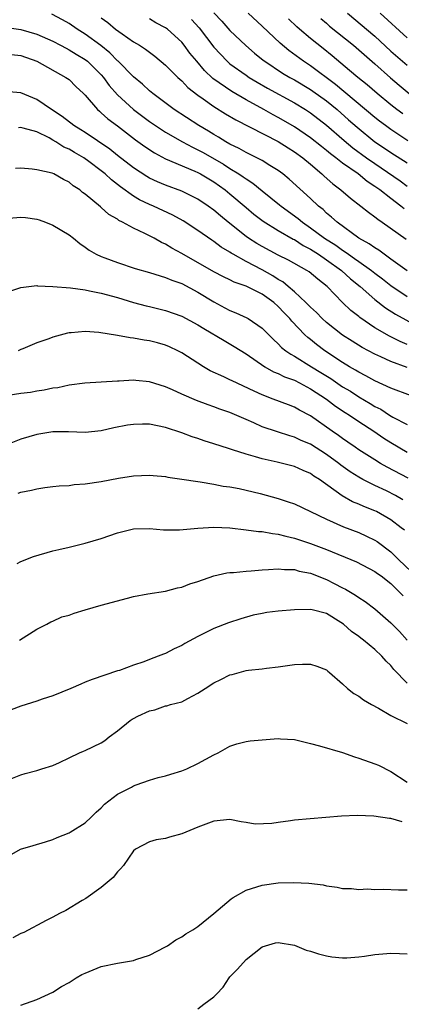
# Model space of a CAD drawing. Units: inches. Extents: x 2649000 to 2652000, y 1557000 to 1560000.
# Drawn here: x 2650177 to 2650224, y 1557216 to 1557338 of the extents above; entities that cross this region are included whole.
import ezdxf

# ---------------------------------------------------------------- set-up
doc = ezdxf.new("R2010")
doc.units = ezdxf.units.IN
doc.header["$MEASUREMENT"] = 0
doc.layers.add('LD26491557_2ft', color=135, linetype='Continuous')

msp = doc.modelspace()

# ---------------------------------------------------------------- linework, layer by layer
at = {"layer": 'LD26491557_2ft'}
for points, elevation in [([(2650225, 1557306.95), (2650223, 1557308.41), (2650222.14, 1557309), (2650221.5, 1557309.5), (2650221, 1557309.79), (2650220.31, 1557310.31), (2650219.03, 1557311), (2650216.31, 1557313), (2650215.63, 1557313.63), (2650215, 1557314.13), (2650214.56, 1557314.56), (2650214, 1557315), (2650213, 1557315.94), (2650210.36, 1557318.36), (2650209.56, 1557319), (2650209, 1557319.41), (2650207.96, 1557320.04), (2650207, 1557320.65), (2650206.34, 1557321), (2650205, 1557321.65), (2650204.15, 1557322.15), (2650203, 1557322.7), (2650202.47, 1557323), (2650201.57, 1557323.57), (2650201, 1557323.89), (2650200.32, 1557324.32), (2650199.13, 1557325), (2650196.07, 1557327), (2650193.4, 1557329), (2650193, 1557329.33), (2650192.14, 1557330.14), (2650191, 1557331.06), (2650189.1, 1557333), (2650189, 1557333.08), (2650188.06, 1557334.06), (2650186.95, 1557334.95), (2650185, 1557336.38), (2650184, 1557337), (2650183, 1557337.69), (2650182.17, 1557338.17), (2650180.86, 1557338.86)], 7960), ([(2650187, 1557338.41), (2650187.81, 1557337.81), (2650188.78, 1557337), (2650189.6, 1557336.4), (2650191, 1557335.43), (2650191.74, 1557335), (2650192.52, 1557334.52), (2650193, 1557334.14), (2650193.66, 1557333.66), (2650195, 1557332.54), (2650196.51, 1557331), (2650196.76, 1557330.76), (2650197, 1557330.56), (2650197.76, 1557329.76), (2650199, 1557328.8), (2650199.67, 1557328.33), (2650201, 1557327.37), (2650202.46, 1557326.46), (2650203.72, 1557325.72), (2650209, 1557323.02), (2650210.22, 1557322.22), (2650211, 1557321.75), (2650212.05, 1557321), (2650213, 1557320.2), (2650214.43, 1557319), (2650214.71, 1557318.71), (2650215.76, 1557317.76), (2650216.78, 1557317), (2650217.96, 1557315.96), (2650219.24, 1557315), (2650220.22, 1557314.22), (2650221, 1557313.67), (2650221.36, 1557313.36), (2650221.91, 1557313), (2650224.9, 1557310.9)], 7958), ([(2650224.64, 1557314.64), (2650224.23, 1557315), (2650223, 1557315.92), (2650221.63, 1557317), (2650221.26, 1557317.26), (2650221, 1557317.45), (2650220.05, 1557318.05), (2650218.91, 1557319), (2650217, 1557320.34), (2650216.17, 1557321), (2650215.5, 1557321.5), (2650215, 1557321.92), (2650214.39, 1557322.39), (2650213, 1557323.49), (2650211, 1557324.85), (2650209.65, 1557325.65), (2650209, 1557326.02), (2650208.36, 1557326.36), (2650207.22, 1557327), (2650205, 1557328.21), (2650203.23, 1557329.23), (2650200.88, 1557330.88), (2650199.84, 1557331.84), (2650198.86, 1557333), (2650198.02, 1557334.02), (2650197.32, 1557335), (2650197, 1557335.39), (2650195.22, 1557337), (2650195, 1557337.16), (2650193.8, 1557337.8), (2650193, 1557338.27)], 7956), ([(2650198.2, 1557338.2), (2650199.16, 1557337.16), (2650201, 1557334.74), (2650202.65, 1557333), (2650203, 1557332.7), (2650205, 1557331.26), (2650205.38, 1557331), (2650206.39, 1557330.39), (2650207.66, 1557329.66), (2650211, 1557327.82), (2650212.38, 1557327), (2650213, 1557326.6), (2650215, 1557325.07), (2650217.17, 1557323.17), (2650218.26, 1557322.26), (2650219.98, 1557321), (2650221, 1557320.28), (2650224.13, 1557318.13), (2650225, 1557317.47)], 7954), ([(2650201, 1557339.03), (2650201.99, 1557337.99), (2650203, 1557336.83), (2650204.95, 1557334.95), (2650206.03, 1557334.03), (2650207.14, 1557333.14), (2650207.32, 1557333), (2650209.54, 1557331.54), (2650210.43, 1557331), (2650211, 1557330.68), (2650213, 1557329.51), (2650213.3, 1557329.3), (2650215, 1557328.09), (2650216.33, 1557327), (2650217.74, 1557325.74), (2650218.79, 1557324.79), (2650221, 1557323), (2650222.2, 1557322.2), (2650223, 1557321.64), (2650225, 1557320.38)], 7952), ([(2650225.12, 1557323.12), (2650223, 1557324.51), (2650222.32, 1557325), (2650221.57, 1557325.57), (2650221, 1557326.01), (2650216.11, 1557330.11), (2650213, 1557332.45), (2650212.15, 1557333), (2650210.33, 1557334.33), (2650209.24, 1557335.24), (2650207, 1557337.37), (2650205.26, 1557339)], 7950), ([(2650224.46, 1557326.46), (2650223.74, 1557327), (2650223, 1557327.59), (2650221.28, 1557329), (2650220.06, 1557330.06), (2650218.87, 1557331), (2650217.87, 1557331.87), (2650215.69, 1557333.69), (2650214.59, 1557334.59), (2650213, 1557335.84), (2650211.63, 1557337), (2650211.3, 1557337.3), (2650210.29, 1557338.29)], 7948), ([(2650214.31, 1557338.31), (2650215, 1557337.73), (2650215.38, 1557337.38), (2650218.33, 1557335), (2650221, 1557332.68), (2650222.94, 1557330.94), (2650224.02, 1557330.02), (2650225.28, 1557329)], 7946), ([(2650217.6, 1557339), (2650221, 1557336.11), (2650223, 1557334.28), (2650225, 1557332.51)], 7944), ([(2650221.68, 1557339), (2650225, 1557335.92)], 7942), ([(2650175, 1557337.24), (2650177, 1557336.96), (2650179, 1557336.36), (2650181, 1557335.49), (2650181.94, 1557335), (2650182.62, 1557334.62), (2650183, 1557334.44), (2650183.89, 1557333.89), (2650185, 1557333.23), (2650185.29, 1557333), (2650187, 1557331.32), (2650187.29, 1557331), (2650188, 1557330), (2650189, 1557328.83), (2650190.99, 1557327), (2650192.15, 1557326.15), (2650193, 1557325.52), (2650193.76, 1557325), (2650195, 1557324.2), (2650197.1, 1557323), (2650198.32, 1557322.32), (2650199, 1557322.01), (2650199.66, 1557321.66), (2650202.2, 1557320.2), (2650203, 1557319.67), (2650204.11, 1557319), (2650204.65, 1557318.65), (2650205, 1557318.37), (2650205.85, 1557317.85), (2650207, 1557316.88), (2650209.16, 1557315.16), (2650209.35, 1557315), (2650211.47, 1557313.47), (2650212, 1557313), (2650213, 1557312.31), (2650214.76, 1557311), (2650216.14, 1557310.14), (2650217, 1557309.5), (2650217.32, 1557309.32), (2650217.74, 1557309), (2650218.49, 1557308.49), (2650219, 1557308.11), (2650220.57, 1557307), (2650221, 1557306.65), (2650221.94, 1557305.94), (2650223, 1557305.11), (2650225, 1557303.76)], 7962), ([(2650175.86, 1557333.86), (2650177, 1557333.74), (2650179, 1557333.02), (2650182.61, 1557331), (2650183, 1557330.72), (2650183.86, 1557329.86), (2650184.8, 1557329), (2650185, 1557328.79), (2650186.54, 1557327), (2650186.78, 1557326.78), (2650187, 1557326.61), (2650187.83, 1557325.83), (2650189, 1557324.96), (2650191.24, 1557323.24), (2650192.4, 1557322.4), (2650193.6, 1557321.6), (2650195, 1557320.88), (2650198.65, 1557319.35), (2650199, 1557319.19), (2650199.35, 1557319), (2650200.37, 1557318.37), (2650201, 1557318), (2650202.42, 1557317), (2650203, 1557316.52), (2650205, 1557314.81), (2650205.98, 1557313.98), (2650207.12, 1557313.12), (2650209, 1557311.97), (2650210.87, 1557310.87), (2650211, 1557310.82), (2650212.09, 1557310.09), (2650213, 1557309.63), (2650213.98, 1557309), (2650215, 1557308.31), (2650216.84, 1557307), (2650217.96, 1557305.96), (2650219.16, 1557305), (2650221, 1557303.37), (2650222.33, 1557302.33), (2650223.55, 1557301.55), (2650226.13, 1557300.13)], 7964), ([(2650225, 1557297.79), (2650224.15, 1557298.15), (2650222.81, 1557298.81), (2650221, 1557299.87), (2650219.14, 1557301.14), (2650219, 1557301.26), (2650218.02, 1557302.02), (2650217, 1557303), (2650215.06, 1557305), (2650213.9, 1557305.9), (2650212.82, 1557306.82), (2650212.54, 1557307), (2650210.27, 1557308.27), (2650209, 1557308.9), (2650207, 1557309.96), (2650206.35, 1557310.35), (2650205.32, 1557311), (2650205, 1557311.22), (2650202.78, 1557313), (2650201.8, 1557313.8), (2650201, 1557314.49), (2650200.28, 1557315), (2650199, 1557315.86), (2650197, 1557316.85), (2650195, 1557317.58), (2650194.01, 1557318.01), (2650193, 1557318.48), (2650192.66, 1557318.67), (2650191, 1557319.76), (2650189, 1557321.3), (2650188.06, 1557322.06), (2650185, 1557324.13), (2650184.47, 1557324.47), (2650183.58, 1557325), (2650182.15, 1557326.15), (2650180.8, 1557327), (2650179, 1557328.23), (2650177, 1557329.08), (2650175, 1557329.26)], 7966), ([(2650225, 1557294.9), (2650223, 1557295.65), (2650221.76, 1557296.24), (2650221, 1557296.57), (2650219.42, 1557297.42), (2650218.18, 1557298.18), (2650217, 1557298.96), (2650215, 1557300.52), (2650214.46, 1557301), (2650213.74, 1557301.74), (2650213, 1557302.42), (2650212.44, 1557303), (2650211, 1557304.35), (2650210.25, 1557305), (2650209.57, 1557305.57), (2650209, 1557305.88), (2650208.32, 1557306.32), (2650207, 1557307.06), (2650205, 1557308.11), (2650203.4, 1557309), (2650203.15, 1557309.15), (2650203, 1557309.26), (2650201.9, 1557309.9), (2650201, 1557310.59), (2650200.74, 1557310.74), (2650199, 1557311.94), (2650197.16, 1557313.16), (2650195.88, 1557313.88), (2650193.48, 1557315), (2650193, 1557315.2), (2650191.76, 1557315.76), (2650191, 1557316.23), (2650189.38, 1557317.38), (2650189, 1557317.7), (2650188.26, 1557318.26), (2650187.49, 1557319), (2650187, 1557319.39), (2650185.46, 1557320.54), (2650184.82, 1557321), (2650183.66, 1557321.66), (2650183, 1557322.06), (2650182.34, 1557322.34), (2650181.35, 1557323), (2650181, 1557323.21), (2650180.53, 1557323.47), (2650179, 1557324.23), (2650177.31, 1557324.69), (2650177, 1557324.75), (2650176.72, 1557324.72)], 7968), ([(2650225.43, 1557291.43), (2650223, 1557292.34), (2650221, 1557293.25), (2650219.89, 1557293.89), (2650219, 1557294.32), (2650218.59, 1557294.59), (2650217.86, 1557295), (2650217, 1557295.53), (2650214.79, 1557297), (2650213.77, 1557297.77), (2650213, 1557298.41), (2650212.66, 1557298.66), (2650212.31, 1557299), (2650210.67, 1557300.67), (2650210.42, 1557301), (2650209.72, 1557301.72), (2650209, 1557302.52), (2650208.46, 1557303), (2650207, 1557304.03), (2650205, 1557305.02), (2650203.53, 1557305.53), (2650203, 1557305.81), (2650202.19, 1557306.19), (2650201, 1557306.82), (2650197, 1557309.1), (2650195.76, 1557309.76), (2650195, 1557310.26), (2650194.48, 1557310.48), (2650193.57, 1557311), (2650192.41, 1557311.59), (2650191, 1557312.23), (2650189.64, 1557313), (2650189.2, 1557313.2), (2650189, 1557313.35), (2650187.96, 1557313.96), (2650187, 1557314.81), (2650186.89, 1557314.89), (2650185, 1557316.47), (2650184.68, 1557316.69), (2650184.32, 1557317), (2650183.52, 1557317.52), (2650183, 1557317.97), (2650182.29, 1557318.29), (2650181.11, 1557319), (2650180.92, 1557319.08), (2650179, 1557319.52), (2650178.4, 1557319.6), (2650177, 1557319.72), (2650176.35, 1557319.65)], 7970), ([(2650175.51, 1557313.51), (2650177, 1557313.63), (2650177.57, 1557313.57), (2650179, 1557313.36), (2650179.29, 1557313.29), (2650180.09, 1557313), (2650181, 1557312.63), (2650183, 1557311.41), (2650183.54, 1557311), (2650184.33, 1557310.33), (2650185, 1557309.9), (2650185.51, 1557309.51), (2650186.37, 1557309), (2650187, 1557308.72), (2650187.43, 1557308.57), (2650189, 1557307.97), (2650191.23, 1557307.23), (2650193, 1557306.72), (2650194.31, 1557306.31), (2650195, 1557306.13), (2650195.79, 1557305.79), (2650197, 1557305.35), (2650199, 1557304.28), (2650201, 1557303.08), (2650202.36, 1557302.36), (2650203, 1557302.02), (2650203.73, 1557301.73), (2650205.1, 1557301.1), (2650205.27, 1557301), (2650207, 1557299.81), (2650208.4, 1557298.4), (2650209, 1557297.86), (2650209.42, 1557297.42), (2650209.94, 1557297), (2650210.56, 1557296.56), (2650211, 1557296.32), (2650213.13, 1557295), (2650214.3, 1557294.3), (2650215.54, 1557293.54), (2650217, 1557292.53), (2650217.96, 1557291.96), (2650219, 1557291.29), (2650220.44, 1557290.44), (2650221, 1557290.09), (2650221.73, 1557289.73), (2650222.84, 1557289), (2650223.24, 1557288.76), (2650225, 1557287.83)], 7972), ([(2650175, 1557304.21), (2650177, 1557304.87), (2650179, 1557305.11), (2650179.09, 1557305.09), (2650181, 1557305.01), (2650183.17, 1557304.83), (2650185, 1557304.56), (2650185.54, 1557304.46), (2650187, 1557304.15), (2650189, 1557303.61), (2650191, 1557303.02), (2650192.6, 1557302.6), (2650193, 1557302.51), (2650195, 1557302.02), (2650197, 1557301.29), (2650199, 1557300.22), (2650199.75, 1557299.75), (2650202.26, 1557298.26), (2650203.53, 1557297.53), (2650205, 1557296.62), (2650207.33, 1557295), (2650208.39, 1557294.39), (2650209, 1557294.16), (2650209.76, 1557293.76), (2650211, 1557293.33), (2650211.65, 1557293), (2650213, 1557292.28), (2650214.99, 1557291), (2650216.12, 1557290.12), (2650217.33, 1557289.33), (2650217.87, 1557289), (2650219, 1557288.22), (2650220.88, 1557287), (2650222.12, 1557286.12), (2650223, 1557285.58), (2650225, 1557284.41)], 7974), ([(2650225.16, 1557281.16), (2650222.54, 1557282.54), (2650221.69, 1557283), (2650221, 1557283.42), (2650219, 1557284.69), (2650218.54, 1557285), (2650217.64, 1557285.64), (2650217, 1557286.07), (2650216.47, 1557286.47), (2650215.69, 1557287), (2650213, 1557288.91), (2650211.62, 1557289.62), (2650211, 1557290), (2650210.26, 1557290.26), (2650208.37, 1557291), (2650207, 1557291.51), (2650206.01, 1557291.99), (2650203.26, 1557293.26), (2650203, 1557293.4), (2650202.25, 1557293.76), (2650200.52, 1557294.52), (2650199.7, 1557295), (2650199, 1557295.44), (2650197, 1557296.76), (2650196.53, 1557297), (2650195.48, 1557297.48), (2650195, 1557297.69), (2650193.98, 1557297.98), (2650193, 1557298.23), (2650192.33, 1557298.33), (2650191, 1557298.58), (2650190.61, 1557298.61), (2650189, 1557298.92), (2650186.71, 1557299.29), (2650185, 1557299.41), (2650183.25, 1557299.25), (2650183, 1557299.25), (2650182.79, 1557299.21), (2650181, 1557298.68), (2650180.48, 1557298.48), (2650179, 1557297.97), (2650177.26, 1557297.26), (2650177, 1557297.17), (2650176.69, 1557297)], 7976), ([(2650224.48, 1557278.48), (2650223.56, 1557279), (2650222.43, 1557279.57), (2650221, 1557280.25), (2650219.52, 1557281), (2650219, 1557281.29), (2650217.95, 1557281.95), (2650216.79, 1557282.79), (2650216.53, 1557283), (2650215, 1557284.11), (2650213, 1557285.38), (2650211.86, 1557285.86), (2650211, 1557286.27), (2650210.42, 1557286.42), (2650208.9, 1557286.9), (2650207, 1557287.56), (2650205.96, 1557288.04), (2650205, 1557288.44), (2650203, 1557289.33), (2650201.75, 1557289.75), (2650201, 1557290.04), (2650200.27, 1557290.27), (2650198.82, 1557290.82), (2650197, 1557291.61), (2650195.87, 1557292.13), (2650195, 1557292.5), (2650193, 1557293.13), (2650191.29, 1557293.29), (2650191, 1557293.33), (2650189.22, 1557293.22), (2650189, 1557293.22), (2650184.96, 1557292.96), (2650183, 1557292.71), (2650181.59, 1557292.41), (2650181, 1557292.35), (2650179.89, 1557292.11), (2650179, 1557291.97), (2650178.19, 1557291.81), (2650177, 1557291.67), (2650175.43, 1557291.43)], 7978), ([(2650224.67, 1557274.67), (2650224.29, 1557275), (2650223, 1557275.98), (2650221.21, 1557277), (2650221, 1557277.1), (2650219.63, 1557277.63), (2650219, 1557277.93), (2650218.23, 1557278.23), (2650216.96, 1557278.96), (2650214.12, 1557281), (2650213.42, 1557281.42), (2650213, 1557281.73), (2650212.09, 1557282.09), (2650211, 1557282.59), (2650208.86, 1557283.14), (2650207, 1557283.56), (2650206.19, 1557283.81), (2650205, 1557284.13), (2650203.31, 1557284.69), (2650202.83, 1557284.83), (2650201, 1557285.44), (2650199.79, 1557285.79), (2650199, 1557286.08), (2650198.28, 1557286.28), (2650197, 1557286.78), (2650195, 1557287.46), (2650193, 1557287.86), (2650192.14, 1557287.86), (2650191, 1557287.84), (2650190.27, 1557287.73), (2650188.58, 1557287.42), (2650187, 1557287.06), (2650185, 1557286.83), (2650182.92, 1557286.92), (2650181, 1557286.93), (2650179, 1557286.58), (2650177, 1557286.02), (2650175.36, 1557285.36)], 7980), ([(2650176.69, 1557279.31), (2650177, 1557279.4), (2650178.32, 1557279.68), (2650179, 1557279.84), (2650179.99, 1557280.01), (2650181, 1557280.11), (2650181.78, 1557280.22), (2650183, 1557280.26), (2650183.64, 1557280.36), (2650185, 1557280.46), (2650187, 1557280.76), (2650189.14, 1557281.14), (2650191, 1557281.43), (2650193, 1557281.53), (2650193.47, 1557281.47), (2650195, 1557281.36), (2650195.29, 1557281.29), (2650197, 1557281.05), (2650199, 1557280.74), (2650199.29, 1557280.71), (2650201, 1557280.43), (2650202.17, 1557280.17), (2650203, 1557280.08), (2650204.13, 1557279.87), (2650206.74, 1557279.26), (2650209, 1557278.64), (2650210.23, 1557278.23), (2650211, 1557277.95), (2650215, 1557276.06), (2650217.12, 1557275.12), (2650219, 1557274.38), (2650219.96, 1557273.96), (2650221, 1557273.45), (2650221.28, 1557273.28), (2650223, 1557272), (2650224, 1557271), (2650225.53, 1557269.53)], 7982), ([(2650176.54, 1557270.54), (2650177, 1557270.8), (2650178.58, 1557271.42), (2650181, 1557272.12), (2650181.73, 1557272.27), (2650183, 1557272.59), (2650183.35, 1557272.65), (2650185, 1557273.07), (2650187, 1557273.64), (2650189, 1557274.35), (2650191, 1557274.85), (2650193, 1557274.9), (2650194.75, 1557274.75), (2650196.73, 1557274.73), (2650199, 1557274.94), (2650201, 1557275.06), (2650203, 1557274.96), (2650205, 1557274.73), (2650206.54, 1557274.54), (2650207, 1557274.52), (2650208.27, 1557274.27), (2650209, 1557274.21), (2650209.94, 1557273.94), (2650211, 1557273.71), (2650211.52, 1557273.52), (2650213, 1557273.05), (2650215, 1557272.3), (2650218.74, 1557270.74), (2650221, 1557269.57), (2650221.32, 1557269.32), (2650221.77, 1557269), (2650223, 1557268.04), (2650224.08, 1557267), (2650224.51, 1557266.51)], 7984), ([(2650176.83, 1557261), (2650179, 1557262.38), (2650180.24, 1557263), (2650180.73, 1557263.27), (2650181, 1557263.38), (2650182.1, 1557263.9), (2650183, 1557264.12), (2650183.62, 1557264.38), (2650185, 1557264.77), (2650187, 1557265.38), (2650190.25, 1557266.25), (2650191, 1557266.42), (2650192.77, 1557266.77), (2650195, 1557267.12), (2650196.49, 1557267.51), (2650197, 1557267.59), (2650198, 1557268), (2650199, 1557268.3), (2650201, 1557269.01), (2650202.6, 1557269.4), (2650203, 1557269.43), (2650203.43, 1557269.43), (2650205, 1557269.59), (2650205.63, 1557269.63), (2650207, 1557269.75), (2650207.78, 1557269.78), (2650209, 1557269.89), (2650209.79, 1557269.79), (2650211, 1557269.79), (2650211.61, 1557269.61), (2650213, 1557269.35), (2650215, 1557268.55), (2650215.96, 1557268.04), (2650217, 1557267.52), (2650217.35, 1557267.35), (2650218.6, 1557266.6), (2650219, 1557266.3), (2650219.8, 1557265.8), (2650221, 1557264.89), (2650223, 1557263.17), (2650224.07, 1557262.07), (2650225, 1557261.03)], 7986), ([(2650225, 1557255.68), (2650223.37, 1557257.37), (2650223, 1557257.84), (2650222.39, 1557258.39), (2650221.88, 1557259), (2650221, 1557259.83), (2650219.6, 1557261), (2650219.25, 1557261.25), (2650219, 1557261.46), (2650218.1, 1557262.1), (2650217.1, 1557263), (2650216.78, 1557263.22), (2650215, 1557264.31), (2650213.2, 1557264.8), (2650213, 1557264.84), (2650211, 1557264.78), (2650209, 1557264.61), (2650207.57, 1557264.43), (2650207, 1557264.33), (2650205.9, 1557264.1), (2650204.33, 1557263.67), (2650202.82, 1557263.18), (2650201, 1557262.47), (2650199.91, 1557261.91), (2650199, 1557261.48), (2650197.39, 1557260.61), (2650197, 1557260.36), (2650196.07, 1557259.93), (2650195, 1557259.35), (2650194.73, 1557259.27), (2650194.08, 1557259), (2650193, 1557258.59), (2650192.31, 1557258.31), (2650191, 1557257.92), (2650189.25, 1557257.25), (2650189, 1557257.18), (2650185.87, 1557256.13), (2650185, 1557255.79), (2650184.46, 1557255.54), (2650183.21, 1557255), (2650181, 1557254.08), (2650179.66, 1557253.66), (2650179, 1557253.42), (2650177, 1557252.79), (2650174.25, 1557251.75)], 7988), ([(2650175.76, 1557243.76), (2650177, 1557244.25), (2650177.56, 1557244.44), (2650179, 1557244.79), (2650179.61, 1557245), (2650181, 1557245.44), (2650181.8, 1557245.8), (2650183, 1557246.37), (2650184.28, 1557247), (2650184.78, 1557247.22), (2650185, 1557247.3), (2650187, 1557248.26), (2650187.45, 1557248.55), (2650187.99, 1557249), (2650189, 1557249.72), (2650190.6, 1557251), (2650190.83, 1557251.17), (2650191, 1557251.27), (2650191.55, 1557251.55), (2650193, 1557252.24), (2650193.66, 1557252.34), (2650195, 1557252.83), (2650195.14, 1557252.86), (2650195.6, 1557253), (2650197, 1557253.36), (2650197.77, 1557253.77), (2650199, 1557254.4), (2650199.9, 1557255), (2650201, 1557255.71), (2650201.88, 1557256.12), (2650203, 1557256.71), (2650203.25, 1557256.75), (2650205, 1557257.23), (2650205.28, 1557257.28), (2650207, 1557257.45), (2650207.54, 1557257.54), (2650209, 1557257.7), (2650211, 1557257.97), (2650212.02, 1557258.02), (2650213, 1557258.02), (2650213.78, 1557257.78), (2650215, 1557257.3), (2650215.16, 1557257.16), (2650215.36, 1557257), (2650217, 1557255.57), (2650217.62, 1557255), (2650218.38, 1557254.38), (2650219, 1557254.03), (2650219.58, 1557253.58), (2650220.59, 1557253), (2650221.46, 1557252.54), (2650223, 1557251.66), (2650225, 1557250.63)], 7990), ([(2650175, 1557233.9), (2650176.96, 1557235), (2650178.54, 1557235.46), (2650180.06, 1557235.94), (2650181, 1557236.21), (2650181.53, 1557236.47), (2650183, 1557237.06), (2650183.14, 1557237.14), (2650185, 1557238.29), (2650185.74, 1557239), (2650186.37, 1557239.63), (2650187, 1557240.14), (2650187.4, 1557240.6), (2650189, 1557241.87), (2650190.74, 1557242.74), (2650191, 1557242.89), (2650191.35, 1557243), (2650193, 1557243.59), (2650194.06, 1557243.94), (2650195, 1557244.15), (2650195.64, 1557244.36), (2650197, 1557244.75), (2650197.64, 1557245), (2650199, 1557245.67), (2650201, 1557246.76), (2650201.55, 1557247), (2650203, 1557247.84), (2650203.87, 1557248.13), (2650205, 1557248.39), (2650205.52, 1557248.48), (2650207, 1557248.63), (2650209, 1557248.77), (2650209.26, 1557248.74), (2650211, 1557248.64), (2650213, 1557248.17), (2650214.12, 1557247.88), (2650216.98, 1557247.02), (2650218.48, 1557246.48), (2650219, 1557246.34), (2650221, 1557245.65), (2650221.45, 1557245.45), (2650223, 1557244.69), (2650225, 1557243.35)], 7992), ([(2650224.41, 1557238.41), (2650223, 1557238.84), (2650222.82, 1557238.82), (2650220.88, 1557239.12), (2650218.81, 1557239.19), (2650216.87, 1557239.13), (2650211, 1557238.63), (2650210.54, 1557238.54), (2650209, 1557238.35), (2650208.19, 1557238.19), (2650206.12, 1557238.12), (2650205, 1557238.34), (2650204.4, 1557238.4), (2650203, 1557238.71), (2650201, 1557238.51), (2650199, 1557237.76), (2650197, 1557236.91), (2650195.47, 1557236.53), (2650195, 1557236.33), (2650193.84, 1557236.16), (2650193, 1557235.94), (2650191.27, 1557235), (2650191, 1557234.82), (2650189.78, 1557233), (2650189.41, 1557232.59), (2650189, 1557232.18), (2650188.5, 1557231.5), (2650187, 1557230.26), (2650185.1, 1557228.9), (2650184.63, 1557228.63), (2650182.61, 1557227.39), (2650181.8, 1557227), (2650181, 1557226.57), (2650180.15, 1557226.15), (2650177.36, 1557224.64), (2650177, 1557224.51), (2650176, 1557224)], 7994), ([(2650177, 1557215.63), (2650179, 1557216.34), (2650181, 1557217.24), (2650182.07, 1557217.93), (2650183, 1557218.45), (2650183.89, 1557219), (2650184.59, 1557219.41), (2650185, 1557219.6), (2650185.99, 1557220.01), (2650187, 1557220.41), (2650189, 1557220.85), (2650190, 1557221), (2650191, 1557221.19), (2650191.31, 1557221.3), (2650193, 1557221.82), (2650195, 1557222.85), (2650195.24, 1557223), (2650196.27, 1557223.73), (2650197, 1557224.11), (2650197.5, 1557224.5), (2650198.37, 1557225), (2650199, 1557225.39), (2650201, 1557227), (2650203.15, 1557228.85), (2650203.38, 1557229), (2650205, 1557229.91), (2650207, 1557230.55), (2650209, 1557230.83), (2650210.89, 1557230.89), (2650212.8, 1557230.8), (2650214.57, 1557230.57), (2650215, 1557230.47), (2650216.31, 1557230.31), (2650217, 1557230.13), (2650218.12, 1557230.12), (2650219, 1557229.99), (2650220.07, 1557230.07), (2650221, 1557230.02), (2650222.06, 1557230.06), (2650223.95, 1557229.95), (2650225, 1557229.95)], 7996), ([(2650199, 1557215.16), (2650199.73, 1557215.73), (2650201, 1557216.67), (2650201.33, 1557217), (2650202.14, 1557217.86), (2650202.89, 1557219), (2650203, 1557219.13), (2650203.92, 1557220.08), (2650205, 1557221.31), (2650207, 1557222.87), (2650208.64, 1557223.36), (2650209, 1557223.43), (2650211, 1557223.08), (2650212.47, 1557222.47), (2650213, 1557222.34), (2650214, 1557222), (2650215, 1557221.76), (2650215.64, 1557221.64), (2650217, 1557221.51), (2650217.5, 1557221.5), (2650219, 1557221.63), (2650219.7, 1557221.7), (2650221, 1557221.93), (2650223, 1557222.08), (2650224.06, 1557222.06), (2650225, 1557221.98)], 7998)]:
    msp.add_lwpolyline(points, dxfattribs=dict(at, elevation=elevation))

doc.saveas('drawing.dxf')
